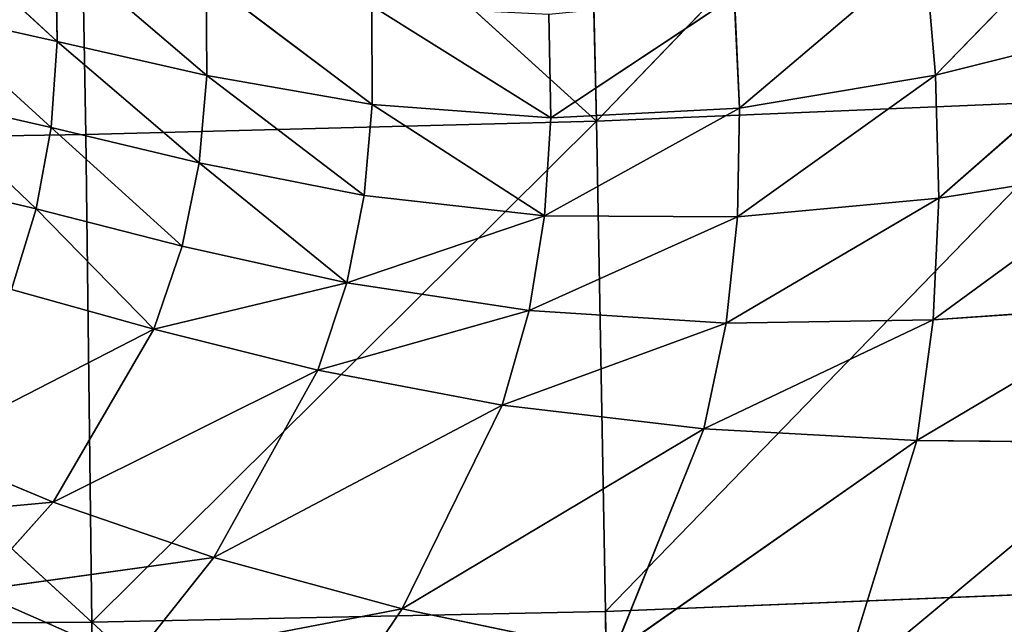
# Model space of a CAD drawing. Extents: x -0.62 to 0.78, y -0.73 to 0.74.
# Drawn here: x 0.11 to 0.2, y -0.22 to -0.16 of the extents above; entities that cross this region are included whole.
import ezdxf

# ---------------------------------------------------------------- set-up
doc = ezdxf.new("R2010")
doc.units = 0
doc.header["$LTSCALE"] = 0.0254
doc.layers.get('0').update_dxf_attribs({"color": 13, "linetype": 'CONTINUOUS'})

# ---------------------------------------------------------------- blocks, each defined once
blk = doc.blocks.new('SEDUTA')
at = {"color": 0}
for p, q in [((0.160815, -0.171492, 1.065156), (0.20676, -0.123819, 1.066707)), ((0.160815, -0.171492, 1.065156), (0.20676, -0.123819, 1.066707)), ((0.160815, -0.171492, 1.065156), (0.159764, -0.125896, 1.062293)), ((0.160815, -0.171492, 1.065156), (0.159764, -0.125896, 1.062293)), ((0.160815, -0.171492, 1.065156), (0.112295, -0.127399, 1.058926)), ((0.11309, -0.172755, 1.061767), (0.112295, -0.127399, 1.058926)), ((0.160815, -0.171492, 1.065156), (0.112295, -0.127399, 1.058926)), ((0.11309, -0.172755, 1.061767), (0.112295, -0.127399, 1.058926)), ((0.192528, -0.167202, 1.248873), (0.209664, -0.149537, 1.258115)), ((0.192528, -0.167202, 1.248873), (0.209664, -0.149537, 1.258115)), ((0.110419, -0.164041, 1.206969), (0.097825, -0.152402, 1.202929)), ((0.110419, -0.164041, 1.206969), (0.097825, -0.152402, 1.202929)), ((0.11026, -0.155154, 1.206856), (0.110419, -0.164041, 1.206969)), ((0.12441, -0.167217, 1.212695), (0.11026, -0.155154, 1.206856)), ((0.12441, -0.167217, 1.212695), (0.11026, -0.155154, 1.206856)), ((0.11026, -0.155154, 1.206856), (0.110419, -0.164041, 1.206969)), ((0.19153, -0.155582, 1.249028), (0.174205, -0.170294, 1.238929)), ((0.19153, -0.155582, 1.249028), (0.174205, -0.170294, 1.238929)), ((0.192528, -0.167202, 1.248873), (0.19153, -0.155582, 1.249028)), ((0.192528, -0.167202, 1.248873), (0.19153, -0.155582, 1.249028)), ((0.124337, -0.158231, 1.212631), (0.139856, -0.169944, 1.220191)), ((0.124337, -0.158231, 1.212631), (0.139856, -0.169944, 1.220191)), ((0.124337, -0.158231, 1.212631), (0.12441, -0.167217, 1.212695)), ((0.124337, -0.158231, 1.212631), (0.12441, -0.167217, 1.212695)), ((0.173709, -0.159808, 1.239245), (0.156547, -0.1712, 1.229132)), ((0.173709, -0.159808, 1.239245), (0.156547, -0.1712, 1.229132)), ((0.173709, -0.159808, 1.239245), (0.174205, -0.170294, 1.238929)), ((0.173709, -0.159808, 1.239245), (0.174205, -0.170294, 1.238929)), ((0.139821, -0.160724, 1.220285), (0.139856, -0.169944, 1.220191)), ((0.156547, -0.1712, 1.229132), (0.139821, -0.160724, 1.220285)), ((0.156547, -0.1712, 1.229132), (0.139821, -0.160724, 1.220285)), ((0.139821, -0.160724, 1.220285), (0.139856, -0.169944, 1.220191)), ((0.097991, -0.161267, 1.202988), (0.110419, -0.164041, 1.206969)), ((0.10984, -0.172077, 1.207981), (0.097991, -0.161267, 1.202988)), ((0.097991, -0.161267, 1.202988), (0.110419, -0.164041, 1.206969)), ((0.10984, -0.172077, 1.207981), (0.097991, -0.161267, 1.202988)), ((0.156385, -0.161513, 1.2294), (0.156547, -0.1712, 1.229132)), ((0.156385, -0.161513, 1.2294), (0.156547, -0.1712, 1.229132)), ((0.211244, -0.162514, 1.258301), (0.192528, -0.167202, 1.248873)), ((0.211244, -0.162514, 1.258301), (0.192528, -0.167202, 1.248873)), ((0.192818, -0.178707, 1.248076), (0.211244, -0.162514, 1.258301)), ((0.192818, -0.178707, 1.248076), (0.211244, -0.162514, 1.258301)), ((0.110419, -0.164041, 1.206969), (0.10984, -0.172077, 1.207981)), ((0.110419, -0.164041, 1.206969), (0.10984, -0.172077, 1.207981)), ((0.110419, -0.164041, 1.206969), (0.12441, -0.167217, 1.212695)), ((0.110419, -0.164041, 1.206969), (0.12441, -0.167217, 1.212695)), ((0.110419, -0.164041, 1.206969), (0.123698, -0.175386, 1.213439)), ((0.110419, -0.164041, 1.206969), (0.123698, -0.175386, 1.213439)), ((0.12441, -0.167217, 1.212695), (0.123698, -0.175386, 1.213439)), ((0.12441, -0.167217, 1.212695), (0.123698, -0.175386, 1.213439)), ((0.139121, -0.178443, 1.220482), (0.12441, -0.167217, 1.212695)), ((0.139856, -0.169944, 1.220191), (0.12441, -0.167217, 1.212695)), ((0.139121, -0.178443, 1.220482), (0.12441, -0.167217, 1.212695)), ((0.139856, -0.169944, 1.220191), (0.12441, -0.167217, 1.212695)), ((0.173997, -0.180434, 1.238289), (0.192528, -0.167202, 1.248873)), ((0.173997, -0.180434, 1.238289), (0.192528, -0.167202, 1.248873)), ((0.174205, -0.170294, 1.238929), (0.192528, -0.167202, 1.248873)), ((0.174205, -0.170294, 1.238929), (0.192528, -0.167202, 1.248873)), ((0.192528, -0.167202, 1.248873), (0.192818, -0.178707, 1.248076)), ((0.192528, -0.167202, 1.248873), (0.192818, -0.178707, 1.248076)), ((0.09755, -0.169297, 1.204089), (0.10984, -0.172077, 1.207981)), ((0.09755, -0.169297, 1.204089), (0.10984, -0.172077, 1.207981)), ((0.09755, -0.169297, 1.204089), (0.108453, -0.179699, 1.209864)), ((0.09755, -0.169297, 1.204089), (0.108453, -0.179699, 1.209864)), ((0.139856, -0.169944, 1.220191), (0.139121, -0.178443, 1.220482)), ((0.139856, -0.169944, 1.220191), (0.139121, -0.178443, 1.220482)), ((0.139856, -0.169944, 1.220191), (0.156547, -0.1712, 1.229132)), ((0.139856, -0.169944, 1.220191), (0.156547, -0.1712, 1.229132)), ((0.139856, -0.169944, 1.220191), (0.155978, -0.180332, 1.228901)), ((0.139856, -0.169944, 1.220191), (0.155978, -0.180332, 1.228901)), ((0.160815, -0.171492, 1.065156), (0.208022, -0.169506, 1.069714)), ((0.160815, -0.171492, 1.065156), (0.208022, -0.169506, 1.069714)), ((0.208022, -0.169506, 1.069714), (0.161655, -0.217329, 1.067966)), ((0.208022, -0.169506, 1.069714), (0.161655, -0.217329, 1.067966)), ((0.174205, -0.170294, 1.238929), (0.155978, -0.180332, 1.228901)), ((0.174205, -0.170294, 1.238929), (0.155978, -0.180332, 1.228901)), ((0.156547, -0.1712, 1.229132), (0.174205, -0.170294, 1.238929)), ((0.156547, -0.1712, 1.229132), (0.174205, -0.170294, 1.238929)), ((0.173997, -0.180434, 1.238289), (0.174205, -0.170294, 1.238929)), ((0.173997, -0.180434, 1.238289), (0.174205, -0.170294, 1.238929)), ((0.10984, -0.172077, 1.207981), (0.108453, -0.179699, 1.209864)), ((0.10984, -0.172077, 1.207981), (0.108453, -0.179699, 1.209864)), ((0.122101, -0.183167, 1.214952), (0.10984, -0.172077, 1.207981)), ((0.123698, -0.175386, 1.213439), (0.10984, -0.172077, 1.207981)), ((0.122101, -0.183167, 1.214952), (0.10984, -0.172077, 1.207981)), ((0.123698, -0.175386, 1.213439), (0.10984, -0.172077, 1.207981)), ((0.11309, -0.172755, 1.061767), (0.160815, -0.171492, 1.065156)), ((0.11309, -0.172755, 1.061767), (0.160815, -0.171492, 1.065156)), ((0.160815, -0.171492, 1.065156), (0.113656, -0.218327, 1.064469)), ((0.160815, -0.171492, 1.065156), (0.113656, -0.218327, 1.064469)), ((0.156547, -0.1712, 1.229132), (0.155978, -0.180332, 1.228901)), ((0.156547, -0.1712, 1.229132), (0.155978, -0.180332, 1.228901)), ((0.161655, -0.217329, 1.067966), (0.160815, -0.171492, 1.065156)), ((0.161655, -0.217329, 1.067966), (0.160815, -0.171492, 1.065156)), ((0.11309, -0.172755, 1.061767), (0.064809, -0.173516, 1.059546)), ((0.11309, -0.172755, 1.061767), (0.064809, -0.173516, 1.059546)), ((0.113656, -0.218327, 1.064469), (0.11309, -0.172755, 1.061767)), ((0.113656, -0.218327, 1.064469), (0.11309, -0.172755, 1.061767)), ((0.064809, -0.173516, 1.059546), (0.113656, -0.218327, 1.064469)), ((0.064809, -0.173516, 1.059546), (0.113656, -0.218327, 1.064469)), ((0.123698, -0.175386, 1.213439), (0.122101, -0.183167, 1.214952)), ((0.123698, -0.175386, 1.213439), (0.122101, -0.183167, 1.214952)), ((0.123698, -0.175386, 1.213439), (0.139121, -0.178443, 1.220482)), ((0.137495, -0.1866, 1.221402), (0.123698, -0.175386, 1.213439)), ((0.123698, -0.175386, 1.213439), (0.139121, -0.178443, 1.220482)), ((0.137495, -0.1866, 1.221402), (0.123698, -0.175386, 1.213439)), ((0.212089, -0.17561, 1.257625), (0.192306, -0.190081, 1.24708)), ((0.212089, -0.17561, 1.257625), (0.192306, -0.190081, 1.24708)), ((0.212089, -0.17561, 1.257625), (0.192818, -0.178707, 1.248076)), ((0.212089, -0.17561, 1.257625), (0.192818, -0.178707, 1.248076)), ((0.108453, -0.179699, 1.209864), (0.09647, -0.176897, 1.206142)), ((0.108453, -0.179699, 1.209864), (0.09647, -0.176897, 1.206142)), ((0.139121, -0.178443, 1.220482), (0.137495, -0.1866, 1.221402)), ((0.139121, -0.178443, 1.220482), (0.137495, -0.1866, 1.221402)), ((0.139121, -0.178443, 1.220482), (0.155978, -0.180332, 1.228901)), ((0.139121, -0.178443, 1.220482), (0.155978, -0.180332, 1.228901)), ((0.172957, -0.190366, 1.237785), (0.192818, -0.178707, 1.248076)), ((0.172957, -0.190366, 1.237785), (0.192818, -0.178707, 1.248076)), ((0.192818, -0.178707, 1.248076), (0.173997, -0.180434, 1.238289)), ((0.192818, -0.178707, 1.248076), (0.173997, -0.180434, 1.238289)), ((0.192306, -0.190081, 1.24708), (0.192818, -0.178707, 1.248076)), ((0.192306, -0.190081, 1.24708), (0.192818, -0.178707, 1.248076)), ((0.108453, -0.179699, 1.209864), (0.106147, -0.187226, 1.212391)), ((0.108453, -0.179699, 1.209864), (0.106147, -0.187226, 1.212391)), ((0.108453, -0.179699, 1.209864), (0.122101, -0.183167, 1.214952)), ((0.119462, -0.190931, 1.217137), (0.108453, -0.179699, 1.209864)), ((0.108453, -0.179699, 1.209864), (0.122101, -0.183167, 1.214952)), ((0.119462, -0.190931, 1.217137), (0.108453, -0.179699, 1.209864)), ((0.137495, -0.1866, 1.221402), (0.155978, -0.180332, 1.228901)), ((0.137495, -0.1866, 1.221402), (0.155978, -0.180332, 1.228901)), ((0.154544, -0.189183, 1.229093), (0.155978, -0.180332, 1.228901)), ((0.154544, -0.189183, 1.229093), (0.155978, -0.180332, 1.228901)), ((0.155978, -0.180332, 1.228901), (0.173997, -0.180434, 1.238289)), ((0.155978, -0.180332, 1.228901), (0.173997, -0.180434, 1.238289)), ((0.154544, -0.189183, 1.229093), (0.173997, -0.180434, 1.238289)), ((0.154544, -0.189183, 1.229093), (0.173997, -0.180434, 1.238289)), ((0.173997, -0.180434, 1.238289), (0.172957, -0.190366, 1.237785)), ((0.173997, -0.180434, 1.238289), (0.172957, -0.190366, 1.237785)), ((0.122101, -0.183167, 1.214952), (0.119462, -0.190931, 1.217137)), ((0.122101, -0.183167, 1.214952), (0.119462, -0.190931, 1.217137)), ((0.122101, -0.183167, 1.214952), (0.137495, -0.1866, 1.221402)), ((0.122101, -0.183167, 1.214952), (0.137495, -0.1866, 1.221402)), ((0.119462, -0.190931, 1.217137), (0.137495, -0.1866, 1.221402)), ((0.119462, -0.190931, 1.217137), (0.137495, -0.1866, 1.221402)), ((0.134784, -0.194771, 1.223028), (0.137495, -0.1866, 1.221402)), ((0.134784, -0.194771, 1.223028), (0.137495, -0.1866, 1.221402)), ((0.137495, -0.1866, 1.221402), (0.154544, -0.189183, 1.229093)), ((0.137495, -0.1866, 1.221402), (0.154544, -0.189183, 1.229093)), ((0.106147, -0.187226, 1.212391), (0.119462, -0.190931, 1.217137)), ((0.106147, -0.187226, 1.212391), (0.119462, -0.190931, 1.217137)), ((0.134784, -0.194771, 1.223028), (0.154544, -0.189183, 1.229093)), ((0.134784, -0.194771, 1.223028), (0.154544, -0.189183, 1.229093)), ((0.154544, -0.189183, 1.229093), (0.152022, -0.198038, 1.229979)), ((0.154544, -0.189183, 1.229093), (0.152022, -0.198038, 1.229979)), ((0.172957, -0.190366, 1.237785), (0.154544, -0.189183, 1.229093)), ((0.172957, -0.190366, 1.237785), (0.154544, -0.189183, 1.229093)), ((0.190756, -0.201337, 1.246445), (0.21215, -0.188672, 1.256431)), ((0.190756, -0.201337, 1.246445), (0.21215, -0.188672, 1.256431)), ((0.192306, -0.190081, 1.24708), (0.21215, -0.188672, 1.256431)), ((0.192306, -0.190081, 1.24708), (0.21215, -0.188672, 1.256431)), ((0.152022, -0.198038, 1.229979), (0.172957, -0.190366, 1.237785)), ((0.152022, -0.198038, 1.229979), (0.172957, -0.190366, 1.237785)), ((0.192306, -0.190081, 1.24708), (0.170849, -0.200252, 1.237866)), ((0.192306, -0.190081, 1.24708), (0.170849, -0.200252, 1.237866)), ((0.170849, -0.200252, 1.237866), (0.172957, -0.190366, 1.237785)), ((0.170849, -0.200252, 1.237866), (0.172957, -0.190366, 1.237785)), ((0.192306, -0.190081, 1.24708), (0.172957, -0.190366, 1.237785)), ((0.192306, -0.190081, 1.24708), (0.172957, -0.190366, 1.237785)), ((0.190756, -0.201337, 1.246445), (0.192306, -0.190081, 1.24708)), ((0.190756, -0.201337, 1.246445), (0.192306, -0.190081, 1.24708)), ((0.097855, -0.202026, 1.218037), (0.119462, -0.190931, 1.217137)), ((0.097855, -0.202026, 1.218037), (0.119462, -0.190931, 1.217137)), ((0.110041, -0.207097, 1.222593), (0.119462, -0.190931, 1.217137)), ((0.110041, -0.207097, 1.222593), (0.119462, -0.190931, 1.217137)), ((0.119462, -0.190931, 1.217137), (0.134784, -0.194771, 1.223028)), ((0.119462, -0.190931, 1.217137), (0.134784, -0.194771, 1.223028)), ((0.110041, -0.207097, 1.222593), (0.134784, -0.194771, 1.223028)), ((0.110041, -0.207097, 1.222593), (0.134784, -0.194771, 1.223028)), ((0.125048, -0.212277, 1.227917), (0.134784, -0.194771, 1.223028)), ((0.125048, -0.212277, 1.227917), (0.134784, -0.194771, 1.223028)), ((0.152022, -0.198038, 1.229979), (0.134784, -0.194771, 1.223028)), ((0.152022, -0.198038, 1.229979), (0.134784, -0.194771, 1.223028)), ((0.152022, -0.198038, 1.229979), (0.125048, -0.212277, 1.227917)), ((0.152022, -0.198038, 1.229979), (0.125048, -0.212277, 1.227917)), ((0.142664, -0.217089, 1.233926), (0.152022, -0.198038, 1.229979)), ((0.142664, -0.217089, 1.233926), (0.152022, -0.198038, 1.229979)), ((0.152022, -0.198038, 1.229979), (0.170849, -0.200252, 1.237866)), ((0.152022, -0.198038, 1.229979), (0.170849, -0.200252, 1.237866)), ((0.142664, -0.217089, 1.233926), (0.170849, -0.200252, 1.237866)), ((0.142664, -0.217089, 1.233926), (0.170849, -0.200252, 1.237866)), ((0.170849, -0.200252, 1.237866), (0.162426, -0.221189, 1.240553)), ((0.170849, -0.200252, 1.237866), (0.162426, -0.221189, 1.240553)), ((0.170849, -0.200252, 1.237866), (0.190756, -0.201337, 1.246445)), ((0.170849, -0.200252, 1.237866), (0.190756, -0.201337, 1.246445)), ((0.162426, -0.221189, 1.240553), (0.190756, -0.201337, 1.246445)), ((0.162426, -0.221189, 1.240553), (0.190756, -0.201337, 1.246445)), ((0.190756, -0.201337, 1.246445), (0.183593, -0.224567, 1.247733)), ((0.190756, -0.201337, 1.246445), (0.183593, -0.224567, 1.247733)), ((0.21121, -0.201549, 1.255313), (0.183593, -0.224567, 1.247733)), ((0.21121, -0.201549, 1.255313), (0.183593, -0.224567, 1.247733)), ((0.21121, -0.201549, 1.255313), (0.190756, -0.201337, 1.246445)), ((0.21121, -0.201549, 1.255313), (0.190756, -0.201337, 1.246445)), ((0.110041, -0.207097, 1.222593), (0.097855, -0.202026, 1.218037)), ((0.110041, -0.207097, 1.222593), (0.097855, -0.202026, 1.218037)), ((0.091033, -0.208863, 1.220693), (0.110041, -0.207097, 1.222593)), ((0.091033, -0.208863, 1.220693), (0.110041, -0.207097, 1.222593)), ((0.102638, -0.215399, 1.225562), (0.110041, -0.207097, 1.222593)), ((0.102638, -0.215399, 1.225562), (0.110041, -0.207097, 1.222593)), ((0.125048, -0.212277, 1.227917), (0.110041, -0.207097, 1.222593)), ((0.125048, -0.212277, 1.227917), (0.110041, -0.207097, 1.222593)), ((0.125048, -0.212277, 1.227917), (0.102638, -0.215399, 1.225562)), ((0.125048, -0.212277, 1.227917), (0.102638, -0.215399, 1.225562)), ((0.117437, -0.221893, 1.230974), (0.125048, -0.212277, 1.227917)), ((0.117437, -0.221893, 1.230974), (0.125048, -0.212277, 1.227917)), ((0.125048, -0.212277, 1.227917), (0.142664, -0.217089, 1.233926)), ((0.125048, -0.212277, 1.227917), (0.142664, -0.217089, 1.233926)), ((0.117437, -0.221893, 1.230974), (0.102638, -0.215399, 1.225562)), ((0.117437, -0.221893, 1.230974), (0.102638, -0.215399, 1.225562)), ((0.161655, -0.217329, 1.067966), (0.20919, -0.215396, 1.072554)), ((0.161655, -0.217329, 1.067966), (0.20919, -0.215396, 1.072554)), ((0.142664, -0.217089, 1.233926), (0.117437, -0.221893, 1.230974)), ((0.142664, -0.217089, 1.233926), (0.117437, -0.221893, 1.230974)), ((0.142664, -0.217089, 1.233926), (0.135304, -0.227948, 1.236877)), ((0.142664, -0.217089, 1.233926), (0.135304, -0.227948, 1.236877)), ((0.142664, -0.217089, 1.233926), (0.162426, -0.221189, 1.240553)), ((0.142664, -0.217089, 1.233926), (0.162426, -0.221189, 1.240553)), ((0.161655, -0.217329, 1.067966), (0.113656, -0.218327, 1.064469)), ((0.161655, -0.217329, 1.067966), (0.113656, -0.218327, 1.064469)), ((0.162384, -0.263282, 1.070686), (0.161655, -0.217329, 1.067966)), ((0.162384, -0.263282, 1.070686), (0.161655, -0.217329, 1.067966)), ((0.113656, -0.218327, 1.064469), (0.065034, -0.218725, 1.062164)), ((0.113656, -0.218327, 1.064469), (0.065034, -0.218725, 1.062164)), ((0.113656, -0.218327, 1.064469), (0.113955, -0.264065, 1.067084)), ((0.113656, -0.218327, 1.064469), (0.113955, -0.264065, 1.067084)), ((0.113656, -0.218327, 1.064469), (0.162384, -0.263282, 1.070686)), ((0.113656, -0.218327, 1.064469), (0.162384, -0.263282, 1.070686))]:
    blk.add_line(p, q, dxfattribs=at)
at = {"color": 252}
mesh = blk.add_polyface(dxfattribs=at)
corners = [(0.20676, -0.123819, 1.066707), (0.160815, -0.171492, 1.065156), (0.159764, -0.125896, 1.062293)]
mesh.append_faces([[corners[k] for k in face] for face in [(0, 1, 2)]], dxfattribs={"color": 252})
mesh = blk.add_polyface(dxfattribs=at)
corners = [(0.208022, -0.169506, 1.069714), (0.160815, -0.171492, 1.065156), (0.20676, -0.123819, 1.066707)]
mesh.append_faces([[corners[k] for k in face] for face in [(0, 1, 2)]], dxfattribs={"color": 252})
mesh = blk.add_polyface(dxfattribs=at)
corners = [(0.160815, -0.171492, 1.065156), (0.112295, -0.127399, 1.058926), (0.159764, -0.125896, 1.062293)]
mesh.append_faces([[corners[k] for k in face] for face in [(0, 1, 2)]], dxfattribs={"color": 252})
mesh = blk.add_polyface(dxfattribs=at)
corners = [(0.112295, -0.127399, 1.058926), (0.064809, -0.173516, 1.059546), (0.064347, -0.128382, 1.056709)]
mesh.append_faces([[corners[k] for k in face] for face in [(0, 1, 2)]], dxfattribs={"color": 252})
mesh = blk.add_polyface(dxfattribs=at)
corners = [(0.11309, -0.172755, 1.061767), (0.064809, -0.173516, 1.059546), (0.112295, -0.127399, 1.058926)]
mesh.append_faces([[corners[k] for k in face] for face in [(0, 1, 2)]], dxfattribs={"color": 252})
mesh = blk.add_polyface(dxfattribs=at)
corners = [(0.160815, -0.171492, 1.065156), (0.11309, -0.172755, 1.061767), (0.112295, -0.127399, 1.058926)]
mesh.append_faces([[corners[k] for k in face] for face in [(0, 1, 2)]], dxfattribs={"color": 252})
mesh = blk.add_polyface(dxfattribs=at)
corners = [(0.209664, -0.149537, 1.258115), (0.19153, -0.155582, 1.249028), (0.192528, -0.167202, 1.248873)]
mesh.append_faces([[corners[k] for k in face] for face in [(0, 1, 2)]], dxfattribs={"color": 252})
mesh = blk.add_polyface(dxfattribs=at)
corners = [(0.211244, -0.162514, 1.258301), (0.209664, -0.149537, 1.258115), (0.192528, -0.167202, 1.248873)]
mesh.append_faces([[corners[k] for k in face] for face in [(0, 1, 2)]], dxfattribs={"color": 252})
mesh = blk.add_polyface(dxfattribs=at)
corners = [(0.110419, -0.164041, 1.206969), (0.097825, -0.152402, 1.202929), (0.097991, -0.161267, 1.202988)]
mesh.append_faces([[corners[k] for k in face] for face in [(0, 1, 2)]], dxfattribs={"color": 252})
mesh = blk.add_polyface(dxfattribs=at)
corners = [(0.110419, -0.164041, 1.206969), (0.11026, -0.155154, 1.206856), (0.097825, -0.152402, 1.202929)]
mesh.append_faces([[corners[k] for k in face] for face in [(0, 1, 2)]], dxfattribs={"color": 252})
mesh = blk.add_polyface(dxfattribs=at)
corners = [(0.12441, -0.167217, 1.212695), (0.11026, -0.155154, 1.206856), (0.110419, -0.164041, 1.206969)]
mesh.append_faces([[corners[k] for k in face] for face in [(0, 1, 2)]], dxfattribs={"color": 252})
mesh = blk.add_polyface(dxfattribs=at)
corners = [(0.12441, -0.167217, 1.212695), (0.124337, -0.158231, 1.212631), (0.11026, -0.155154, 1.206856)]
mesh.append_faces([[corners[k] for k in face] for face in [(0, 1, 2)]], dxfattribs={"color": 252})
mesh = blk.add_polyface(dxfattribs=at)
corners = [(0.19153, -0.155582, 1.249028), (0.173709, -0.159808, 1.239245), (0.174205, -0.170294, 1.238929)]
mesh.append_faces([[corners[k] for k in face] for face in [(0, 1, 2)]], dxfattribs={"color": 252})
mesh = blk.add_polyface(dxfattribs=at)
corners = [(0.192528, -0.167202, 1.248873), (0.19153, -0.155582, 1.249028), (0.174205, -0.170294, 1.238929)]
mesh.append_faces([[corners[k] for k in face] for face in [(0, 1, 2)]], dxfattribs={"color": 252})
mesh = blk.add_polyface(dxfattribs=at)
corners = [(0.139856, -0.169944, 1.220191), (0.139821, -0.160724, 1.220285), (0.124337, -0.158231, 1.212631)]
mesh.append_faces([[corners[k] for k in face] for face in [(0, 1, 2)]], dxfattribs={"color": 252})
mesh = blk.add_polyface(dxfattribs=at)
corners = [(0.139856, -0.169944, 1.220191), (0.124337, -0.158231, 1.212631), (0.12441, -0.167217, 1.212695)]
mesh.append_faces([[corners[k] for k in face] for face in [(0, 1, 2)]], dxfattribs={"color": 252})
mesh = blk.add_polyface(dxfattribs=at)
corners = [(0.173709, -0.159808, 1.239245), (0.156385, -0.161513, 1.2294), (0.156547, -0.1712, 1.229132)]
mesh.append_faces([[corners[k] for k in face] for face in [(0, 1, 2)]], dxfattribs={"color": 252})
mesh = blk.add_polyface(dxfattribs=at)
corners = [(0.174205, -0.170294, 1.238929), (0.173709, -0.159808, 1.239245), (0.156547, -0.1712, 1.229132)]
mesh.append_faces([[corners[k] for k in face] for face in [(0, 1, 2)]], dxfattribs={"color": 252})
mesh = blk.add_polyface(dxfattribs=at)
corners = [(0.156547, -0.1712, 1.229132), (0.139821, -0.160724, 1.220285), (0.139856, -0.169944, 1.220191)]
mesh.append_faces([[corners[k] for k in face] for face in [(0, 1, 2)]], dxfattribs={"color": 252})
mesh = blk.add_polyface(dxfattribs=at)
corners = [(0.156547, -0.1712, 1.229132), (0.156385, -0.161513, 1.2294), (0.139821, -0.160724, 1.220285)]
mesh.append_faces([[corners[k] for k in face] for face in [(0, 1, 2)]], dxfattribs={"color": 252})
mesh = blk.add_polyface(dxfattribs=at)
corners = [(0.10984, -0.172077, 1.207981), (0.097991, -0.161267, 1.202988), (0.09755, -0.169297, 1.204089)]
mesh.append_faces([[corners[k] for k in face] for face in [(0, 1, 2)]], dxfattribs={"color": 252})
mesh = blk.add_polyface(dxfattribs=at)
corners = [(0.110419, -0.164041, 1.206969), (0.097991, -0.161267, 1.202988), (0.10984, -0.172077, 1.207981)]
mesh.append_faces([[corners[k] for k in face] for face in [(0, 1, 2)]], dxfattribs={"color": 252})
mesh = blk.add_polyface(dxfattribs=at)
corners = [(0.211244, -0.162514, 1.258301), (0.192528, -0.167202, 1.248873), (0.192818, -0.178707, 1.248076)]
mesh.append_faces([[corners[k] for k in face] for face in [(0, 1, 2)]], dxfattribs={"color": 252})
mesh = blk.add_polyface(dxfattribs=at)
corners = [(0.212089, -0.17561, 1.257625), (0.211244, -0.162514, 1.258301), (0.192818, -0.178707, 1.248076)]
mesh.append_faces([[corners[k] for k in face] for face in [(0, 1, 2)]], dxfattribs={"color": 252})
mesh = blk.add_polyface(dxfattribs=at)
corners = [(0.123698, -0.175386, 1.213439), (0.110419, -0.164041, 1.206969), (0.10984, -0.172077, 1.207981)]
mesh.append_faces([[corners[k] for k in face] for face in [(0, 1, 2)]], dxfattribs={"color": 252})
mesh = blk.add_polyface(dxfattribs=at)
corners = [(0.12441, -0.167217, 1.212695), (0.110419, -0.164041, 1.206969), (0.123698, -0.175386, 1.213439)]
mesh.append_faces([[corners[k] for k in face] for face in [(0, 1, 2)]], dxfattribs={"color": 252})
mesh = blk.add_polyface(dxfattribs=at)
corners = [(0.139121, -0.178443, 1.220482), (0.12441, -0.167217, 1.212695), (0.123698, -0.175386, 1.213439)]
mesh.append_faces([[corners[k] for k in face] for face in [(0, 1, 2)]], dxfattribs={"color": 252})
mesh = blk.add_polyface(dxfattribs=at)
corners = [(0.139856, -0.169944, 1.220191), (0.12441, -0.167217, 1.212695), (0.139121, -0.178443, 1.220482)]
mesh.append_faces([[corners[k] for k in face] for face in [(0, 1, 2)]], dxfattribs={"color": 252})
mesh = blk.add_polyface(dxfattribs=at)
corners = [(0.192528, -0.167202, 1.248873), (0.174205, -0.170294, 1.238929), (0.173997, -0.180434, 1.238289)]
mesh.append_faces([[corners[k] for k in face] for face in [(0, 1, 2)]], dxfattribs={"color": 252})
mesh = blk.add_polyface(dxfattribs=at)
corners = [(0.192818, -0.178707, 1.248076), (0.192528, -0.167202, 1.248873), (0.173997, -0.180434, 1.238289)]
mesh.append_faces([[corners[k] for k in face] for face in [(0, 1, 2)]], dxfattribs={"color": 252})
mesh = blk.add_polyface(dxfattribs=at)
corners = [(0.108453, -0.179699, 1.209864), (0.09755, -0.169297, 1.204089), (0.09647, -0.176897, 1.206142)]
mesh.append_faces([[corners[k] for k in face] for face in [(0, 1, 2)]], dxfattribs={"color": 252})
mesh = blk.add_polyface(dxfattribs=at)
corners = [(0.10984, -0.172077, 1.207981), (0.09755, -0.169297, 1.204089), (0.108453, -0.179699, 1.209864)]
mesh.append_faces([[corners[k] for k in face] for face in [(0, 1, 2)]], dxfattribs={"color": 252})
mesh = blk.add_polyface(dxfattribs=at)
corners = [(0.155978, -0.180332, 1.228901), (0.139856, -0.169944, 1.220191), (0.139121, -0.178443, 1.220482)]
mesh.append_faces([[corners[k] for k in face] for face in [(0, 1, 2)]], dxfattribs={"color": 252})
mesh = blk.add_polyface(dxfattribs=at)
corners = [(0.156547, -0.1712, 1.229132), (0.139856, -0.169944, 1.220191), (0.155978, -0.180332, 1.228901)]
mesh.append_faces([[corners[k] for k in face] for face in [(0, 1, 2)]], dxfattribs={"color": 252})
mesh = blk.add_polyface(dxfattribs=at)
corners = [(0.208022, -0.169506, 1.069714), (0.161655, -0.217329, 1.067966), (0.160815, -0.171492, 1.065156)]
mesh.append_faces([[corners[k] for k in face] for face in [(0, 1, 2)]], dxfattribs={"color": 252})
mesh = blk.add_polyface(dxfattribs=at)
corners = [(0.20919, -0.215396, 1.072554), (0.161655, -0.217329, 1.067966), (0.208022, -0.169506, 1.069714)]
mesh.append_faces([[corners[k] for k in face] for face in [(0, 1, 2)]], dxfattribs={"color": 252})
mesh = blk.add_polyface(dxfattribs=at)
corners = [(0.174205, -0.170294, 1.238929), (0.155978, -0.180332, 1.228901), (0.173997, -0.180434, 1.238289)]
mesh.append_faces([[corners[k] for k in face] for face in [(0, 1, 2)]], dxfattribs={"color": 252})
mesh = blk.add_polyface(dxfattribs=at)
corners = [(0.174205, -0.170294, 1.238929), (0.156547, -0.1712, 1.229132), (0.155978, -0.180332, 1.228901)]
mesh.append_faces([[corners[k] for k in face] for face in [(0, 1, 2)]], dxfattribs={"color": 252})
mesh = blk.add_polyface(dxfattribs=at)
corners = [(0.122101, -0.183167, 1.214952), (0.10984, -0.172077, 1.207981), (0.108453, -0.179699, 1.209864)]
mesh.append_faces([[corners[k] for k in face] for face in [(0, 1, 2)]], dxfattribs={"color": 252})
mesh = blk.add_polyface(dxfattribs=at)
corners = [(0.123698, -0.175386, 1.213439), (0.10984, -0.172077, 1.207981), (0.122101, -0.183167, 1.214952)]
mesh.append_faces([[corners[k] for k in face] for face in [(0, 1, 2)]], dxfattribs={"color": 252})
mesh = blk.add_polyface(dxfattribs=at)
corners = [(0.160815, -0.171492, 1.065156), (0.113656, -0.218327, 1.064469), (0.11309, -0.172755, 1.061767)]
mesh.append_faces([[corners[k] for k in face] for face in [(0, 1, 2)]], dxfattribs={"color": 252})
mesh = blk.add_polyface(dxfattribs=at)
corners = [(0.161655, -0.217329, 1.067966), (0.113656, -0.218327, 1.064469), (0.160815, -0.171492, 1.065156)]
mesh.append_faces([[corners[k] for k in face] for face in [(0, 1, 2)]], dxfattribs={"color": 252})
mesh = blk.add_polyface(dxfattribs=at)
corners = [(0.113656, -0.218327, 1.064469), (0.064809, -0.173516, 1.059546), (0.11309, -0.172755, 1.061767)]
mesh.append_faces([[corners[k] for k in face] for face in [(0, 1, 2)]], dxfattribs={"color": 252})
mesh = blk.add_polyface(dxfattribs=at)
corners = [(0.113656, -0.218327, 1.064469), (0.065034, -0.218725, 1.062164), (0.064809, -0.173516, 1.059546)]
mesh.append_faces([[corners[k] for k in face] for face in [(0, 1, 2)]], dxfattribs={"color": 252})
mesh = blk.add_polyface(dxfattribs=at)
corners = [(0.137495, -0.1866, 1.221402), (0.123698, -0.175386, 1.213439), (0.122101, -0.183167, 1.214952)]
mesh.append_faces([[corners[k] for k in face] for face in [(0, 1, 2)]], dxfattribs={"color": 252})
mesh = blk.add_polyface(dxfattribs=at)
corners = [(0.139121, -0.178443, 1.220482), (0.123698, -0.175386, 1.213439), (0.137495, -0.1866, 1.221402)]
mesh.append_faces([[corners[k] for k in face] for face in [(0, 1, 2)]], dxfattribs={"color": 252})
mesh = blk.add_polyface(dxfattribs=at)
corners = [(0.21215, -0.188672, 1.256431), (0.212089, -0.17561, 1.257625), (0.192306, -0.190081, 1.24708)]
mesh.append_faces([[corners[k] for k in face] for face in [(0, 1, 2)]], dxfattribs={"color": 252})
mesh = blk.add_polyface(dxfattribs=at)
corners = [(0.212089, -0.17561, 1.257625), (0.192818, -0.178707, 1.248076), (0.192306, -0.190081, 1.24708)]
mesh.append_faces([[corners[k] for k in face] for face in [(0, 1, 2)]], dxfattribs={"color": 252})
mesh = blk.add_polyface(dxfattribs=at)
corners = [(0.108453, -0.179699, 1.209864), (0.09647, -0.176897, 1.206142), (0.106147, -0.187226, 1.212391)]
mesh.append_faces([[corners[k] for k in face] for face in [(0, 1, 2)]], dxfattribs={"color": 252})
mesh = blk.add_polyface(dxfattribs=at)
corners = [(0.155978, -0.180332, 1.228901), (0.139121, -0.178443, 1.220482), (0.137495, -0.1866, 1.221402)]
mesh.append_faces([[corners[k] for k in face] for face in [(0, 1, 2)]], dxfattribs={"color": 252})
mesh = blk.add_polyface(dxfattribs=at)
corners = [(0.192818, -0.178707, 1.248076), (0.173997, -0.180434, 1.238289), (0.172957, -0.190366, 1.237785)]
mesh.append_faces([[corners[k] for k in face] for face in [(0, 1, 2)]], dxfattribs={"color": 252})
mesh = blk.add_polyface(dxfattribs=at)
corners = [(0.192818, -0.178707, 1.248076), (0.172957, -0.190366, 1.237785), (0.192306, -0.190081, 1.24708)]
mesh.append_faces([[corners[k] for k in face] for face in [(0, 1, 2)]], dxfattribs={"color": 252})
mesh = blk.add_polyface(dxfattribs=at)
corners = [(0.119462, -0.190931, 1.217137), (0.108453, -0.179699, 1.209864), (0.106147, -0.187226, 1.212391)]
mesh.append_faces([[corners[k] for k in face] for face in [(0, 1, 2)]], dxfattribs={"color": 252})
mesh = blk.add_polyface(dxfattribs=at)
corners = [(0.122101, -0.183167, 1.214952), (0.108453, -0.179699, 1.209864), (0.119462, -0.190931, 1.217137)]
mesh.append_faces([[corners[k] for k in face] for face in [(0, 1, 2)]], dxfattribs={"color": 252})
mesh = blk.add_polyface(dxfattribs=at)
corners = [(0.155978, -0.180332, 1.228901), (0.137495, -0.1866, 1.221402), (0.154544, -0.189183, 1.229093)]
mesh.append_faces([[corners[k] for k in face] for face in [(0, 1, 2)]], dxfattribs={"color": 252})
mesh = blk.add_polyface(dxfattribs=at)
corners = [(0.173997, -0.180434, 1.238289), (0.155978, -0.180332, 1.228901), (0.154544, -0.189183, 1.229093)]
mesh.append_faces([[corners[k] for k in face] for face in [(0, 1, 2)]], dxfattribs={"color": 252})
mesh = blk.add_polyface(dxfattribs=at)
corners = [(0.173997, -0.180434, 1.238289), (0.154544, -0.189183, 1.229093), (0.172957, -0.190366, 1.237785)]
mesh.append_faces([[corners[k] for k in face] for face in [(0, 1, 2)]], dxfattribs={"color": 252})
mesh = blk.add_polyface(dxfattribs=at)
corners = [(0.137495, -0.1866, 1.221402), (0.122101, -0.183167, 1.214952), (0.119462, -0.190931, 1.217137)]
mesh.append_faces([[corners[k] for k in face] for face in [(0, 1, 2)]], dxfattribs={"color": 252})
mesh = blk.add_polyface(dxfattribs=at)
corners = [(0.137495, -0.1866, 1.221402), (0.119462, -0.190931, 1.217137), (0.134784, -0.194771, 1.223028)]
mesh.append_faces([[corners[k] for k in face] for face in [(0, 1, 2)]], dxfattribs={"color": 252})
mesh = blk.add_polyface(dxfattribs=at)
corners = [(0.154544, -0.189183, 1.229093), (0.137495, -0.1866, 1.221402), (0.134784, -0.194771, 1.223028)]
mesh.append_faces([[corners[k] for k in face] for face in [(0, 1, 2)]], dxfattribs={"color": 252})
mesh = blk.add_polyface(dxfattribs=at)
corners = [(0.119462, -0.190931, 1.217137), (0.106147, -0.187226, 1.212391), (0.097855, -0.202026, 1.218037)]
mesh.append_faces([[corners[k] for k in face] for face in [(0, 1, 2)]], dxfattribs={"color": 252})
mesh = blk.add_polyface(dxfattribs=at)
corners = [(0.154544, -0.189183, 1.229093), (0.134784, -0.194771, 1.223028), (0.152022, -0.198038, 1.229979)]
mesh.append_faces([[corners[k] for k in face] for face in [(0, 1, 2)]], dxfattribs={"color": 252})
mesh = blk.add_polyface(dxfattribs=at)
corners = [(0.172957, -0.190366, 1.237785), (0.154544, -0.189183, 1.229093), (0.152022, -0.198038, 1.229979)]
mesh.append_faces([[corners[k] for k in face] for face in [(0, 1, 2)]], dxfattribs={"color": 252})
mesh = blk.add_polyface(dxfattribs=at)
corners = [(0.21215, -0.188672, 1.256431), (0.192306, -0.190081, 1.24708), (0.190756, -0.201337, 1.246445)]
mesh.append_faces([[corners[k] for k in face] for face in [(0, 1, 2)]], dxfattribs={"color": 252})
mesh = blk.add_polyface(dxfattribs=at)
corners = [(0.21215, -0.188672, 1.256431), (0.190756, -0.201337, 1.246445), (0.21121, -0.201549, 1.255313)]
mesh.append_faces([[corners[k] for k in face] for face in [(0, 1, 2)]], dxfattribs={"color": 252})
mesh = blk.add_polyface(dxfattribs=at)
corners = [(0.172957, -0.190366, 1.237785), (0.152022, -0.198038, 1.229979), (0.170849, -0.200252, 1.237866)]
mesh.append_faces([[corners[k] for k in face] for face in [(0, 1, 2)]], dxfattribs={"color": 252})
mesh = blk.add_polyface(dxfattribs=at)
corners = [(0.192306, -0.190081, 1.24708), (0.170849, -0.200252, 1.237866), (0.190756, -0.201337, 1.246445)]
mesh.append_faces([[corners[k] for k in face] for face in [(0, 1, 2)]], dxfattribs={"color": 252})
mesh = blk.add_polyface(dxfattribs=at)
corners = [(0.192306, -0.190081, 1.24708), (0.172957, -0.190366, 1.237785), (0.170849, -0.200252, 1.237866)]
mesh.append_faces([[corners[k] for k in face] for face in [(0, 1, 2)]], dxfattribs={"color": 252})
mesh = blk.add_polyface(dxfattribs=at)
corners = [(0.119462, -0.190931, 1.217137), (0.097855, -0.202026, 1.218037), (0.110041, -0.207097, 1.222593)]
mesh.append_faces([[corners[k] for k in face] for face in [(0, 1, 2)]], dxfattribs={"color": 252})
mesh = blk.add_polyface(dxfattribs=at)
corners = [(0.134784, -0.194771, 1.223028), (0.119462, -0.190931, 1.217137), (0.110041, -0.207097, 1.222593)]
mesh.append_faces([[corners[k] for k in face] for face in [(0, 1, 2)]], dxfattribs={"color": 252})
mesh = blk.add_polyface(dxfattribs=at)
corners = [(0.134784, -0.194771, 1.223028), (0.110041, -0.207097, 1.222593), (0.125048, -0.212277, 1.227917)]
mesh.append_faces([[corners[k] for k in face] for face in [(0, 1, 2)]], dxfattribs={"color": 252})
mesh = blk.add_polyface(dxfattribs=at)
corners = [(0.152022, -0.198038, 1.229979), (0.134784, -0.194771, 1.223028), (0.125048, -0.212277, 1.227917)]
mesh.append_faces([[corners[k] for k in face] for face in [(0, 1, 2)]], dxfattribs={"color": 252})
mesh = blk.add_polyface(dxfattribs=at)
corners = [(0.152022, -0.198038, 1.229979), (0.125048, -0.212277, 1.227917), (0.142664, -0.217089, 1.233926)]
mesh.append_faces([[corners[k] for k in face] for face in [(0, 1, 2)]], dxfattribs={"color": 252})
mesh = blk.add_polyface(dxfattribs=at)
corners = [(0.170849, -0.200252, 1.237866), (0.152022, -0.198038, 1.229979), (0.142664, -0.217089, 1.233926)]
mesh.append_faces([[corners[k] for k in face] for face in [(0, 1, 2)]], dxfattribs={"color": 252})
mesh = blk.add_polyface(dxfattribs=at)
corners = [(0.170849, -0.200252, 1.237866), (0.142664, -0.217089, 1.233926), (0.162426, -0.221189, 1.240553)]
mesh.append_faces([[corners[k] for k in face] for face in [(0, 1, 2)]], dxfattribs={"color": 252})
mesh = blk.add_polyface(dxfattribs=at)
corners = [(0.190756, -0.201337, 1.246445), (0.170849, -0.200252, 1.237866), (0.162426, -0.221189, 1.240553)]
mesh.append_faces([[corners[k] for k in face] for face in [(0, 1, 2)]], dxfattribs={"color": 252})
mesh = blk.add_polyface(dxfattribs=at)
corners = [(0.190756, -0.201337, 1.246445), (0.162426, -0.221189, 1.240553), (0.183593, -0.224567, 1.247733)]
mesh.append_faces([[corners[k] for k in face] for face in [(0, 1, 2)]], dxfattribs={"color": 252})
mesh = blk.add_polyface(dxfattribs=at)
corners = [(0.21121, -0.201549, 1.255313), (0.190756, -0.201337, 1.246445), (0.183593, -0.224567, 1.247733)]
mesh.append_faces([[corners[k] for k in face] for face in [(0, 1, 2)]], dxfattribs={"color": 252})
mesh = blk.add_polyface(dxfattribs=at)
corners = [(0.21121, -0.201549, 1.255313), (0.183593, -0.224567, 1.247733), (0.205421, -0.227443, 1.255319)]
mesh.append_faces([[corners[k] for k in face] for face in [(0, 1, 2)]], dxfattribs={"color": 252})
mesh = blk.add_polyface(dxfattribs=at)
corners = [(0.110041, -0.207097, 1.222593), (0.097855, -0.202026, 1.218037), (0.091033, -0.208863, 1.220693)]
mesh.append_faces([[corners[k] for k in face] for face in [(0, 1, 2)]], dxfattribs={"color": 252})
mesh = blk.add_polyface(dxfattribs=at)
corners = [(0.110041, -0.207097, 1.222593), (0.091033, -0.208863, 1.220693), (0.102638, -0.215399, 1.225562)]
mesh.append_faces([[corners[k] for k in face] for face in [(0, 1, 2)]], dxfattribs={"color": 252})
mesh = blk.add_polyface(dxfattribs=at)
corners = [(0.125048, -0.212277, 1.227917), (0.110041, -0.207097, 1.222593), (0.102638, -0.215399, 1.225562)]
mesh.append_faces([[corners[k] for k in face] for face in [(0, 1, 2)]], dxfattribs={"color": 252})
mesh = blk.add_polyface(dxfattribs=at)
corners = [(0.125048, -0.212277, 1.227917), (0.102638, -0.215399, 1.225562), (0.117437, -0.221893, 1.230974)]
mesh.append_faces([[corners[k] for k in face] for face in [(0, 1, 2)]], dxfattribs={"color": 252})
mesh = blk.add_polyface(dxfattribs=at)
corners = [(0.142664, -0.217089, 1.233926), (0.125048, -0.212277, 1.227917), (0.117437, -0.221893, 1.230974)]
mesh.append_faces([[corners[k] for k in face] for face in [(0, 1, 2)]], dxfattribs={"color": 252})
mesh = blk.add_polyface(dxfattribs=at)
corners = [(0.117437, -0.221893, 1.230974), (0.102638, -0.215399, 1.225562), (0.093239, -0.223702, 1.228678)]
mesh.append_faces([[corners[k] for k in face] for face in [(0, 1, 2)]], dxfattribs={"color": 252})
mesh = blk.add_polyface(dxfattribs=at)
corners = [(0.20919, -0.215396, 1.072554), (0.162384, -0.263282, 1.070686), (0.161655, -0.217329, 1.067966)]
mesh.append_faces([[corners[k] for k in face] for face in [(0, 1, 2)]], dxfattribs={"color": 252})
mesh = blk.add_polyface(dxfattribs=at)
corners = [(0.210376, -0.261416, 1.075327), (0.162384, -0.263282, 1.070686), (0.20919, -0.215396, 1.072554)]
mesh.append_faces([[corners[k] for k in face] for face in [(0, 1, 2)]], dxfattribs={"color": 252})
mesh = blk.add_polyface(dxfattribs=at)
corners = [(0.142664, -0.217089, 1.233926), (0.117437, -0.221893, 1.230974), (0.135304, -0.227948, 1.236877)]
mesh.append_faces([[corners[k] for k in face] for face in [(0, 1, 2)]], dxfattribs={"color": 252})
mesh = blk.add_polyface(dxfattribs=at)
corners = [(0.162426, -0.221189, 1.240553), (0.142664, -0.217089, 1.233926), (0.135304, -0.227948, 1.236877)]
mesh.append_faces([[corners[k] for k in face] for face in [(0, 1, 2)]], dxfattribs={"color": 252})
mesh = blk.add_polyface(dxfattribs=at)
corners = [(0.162384, -0.263282, 1.070686), (0.113656, -0.218327, 1.064469), (0.161655, -0.217329, 1.067966)]
mesh.append_faces([[corners[k] for k in face] for face in [(0, 1, 2)]], dxfattribs={"color": 252})
mesh = blk.add_polyface(dxfattribs=at)
corners = [(0.113955, -0.264065, 1.067084), (0.065034, -0.218725, 1.062164), (0.113656, -0.218327, 1.064469)]
mesh.append_faces([[corners[k] for k in face] for face in [(0, 1, 2)]], dxfattribs={"color": 252})
mesh = blk.add_polyface(dxfattribs=at)
corners = [(0.162384, -0.263282, 1.070686), (0.113955, -0.264065, 1.067084), (0.113656, -0.218327, 1.064469)]
mesh.append_faces([[corners[k] for k in face] for face in [(0, 1, 2)]], dxfattribs={"color": 252})
blk = doc.blocks.new('SKP124')
at = {"color": 0}
blk.add_blockref('SEDUTA', (0, 0), dxfattribs=at)

msp = doc.modelspace()

# ---------------------------------------------------------------- block references
at = {"color": 0}
msp.add_blockref('SKP124', (0, 0), dxfattribs=at)

doc.saveas('drawing.dxf')
